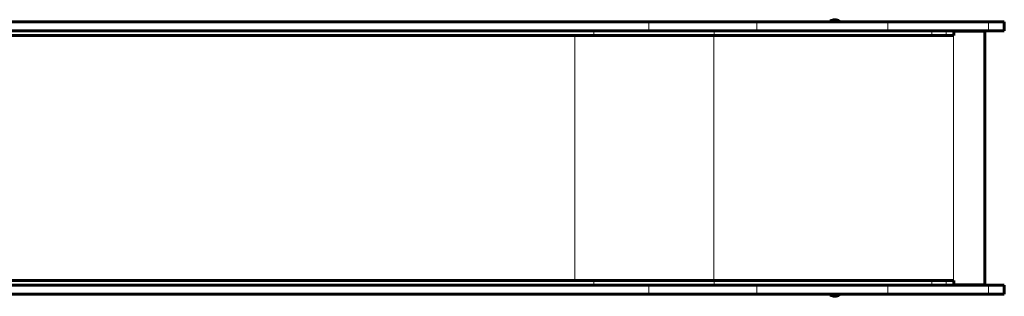
# Model space of a CAD drawing. Units: millimetres. Extents: x -3359 to 6337, y -3438 to 5505.
# Drawn here: x 2415 to 4337, y -229 to 311 of the extents above; entities that cross this region are included whole.
import ezdxf

# ---------------------------------------------------------------- set-up
doc = ezdxf.new("R2010")
doc.units = ezdxf.units.MM
doc.linetypes.add('K5LT_BASIC', pattern=[0])
doc.linetypes.add('K5LT_THIN', pattern=[0])

msp = doc.modelspace()

# ---------------------------------------------------------------- linework, layer by layer
at = {"color": 150, "linetype": 'K5LT_BASIC', "lineweight": 60}
for p, q in [((3997.7, 307.8), (3997.7, 306.8)), ((4015.7, 307.8), (3997.7, 307.8)), ((4015.7, 307.8), (4015.7, 306.8)), ((3643.5, 306.8), (1904.8, 306.8)), ((3643.5, 288.8), (1904.8, 288.8)), ((3854.1, 306.8), (3643.5, 306.8)), ((3854.1, 288.8), (3643.5, 288.8)), ((4110, 306.8), (3854.1, 306.8)), ((4110, 288.8), (3854.1, 288.8)), ((4306.2, 306.8), (4110, 306.8)), ((4306.2, 288.8), (4110, 288.8)), ((4238.7, 288.8), (4238.7, 279.8)), ((4282.6, 288.8), (4282.6, 288.3)), ((4337.3, 306.8), (4306.2, 306.8)), ((4337.3, 288.8), (4306.2, 288.8)), ((4337.3, 306.8), (4337.3, 288.8)), ((3536, 279.8), (1872.9, 279.8)), ((3770.7, 279.8), (3536, 279.8)), ((4195.7, 279.8), (3770.7, 279.8)), ((4223.9, 279.8), (4195.7, 279.8)), ((4238.7, 279.8), (4223.9, 279.8)), ((4299.5, 288.3), (4238.7, 288.3)), ((4299.5, 288.3), (4299.5, -206.7)), ((3536, -198.2), (1872.9, -198.2)), ((3643.5, -207.2), (1904.8, -207.2)), ((3770.7, -198.2), (3536, -198.2)), ((3854.1, -207.2), (3643.5, -207.2)), ((4195.7, -198.2), (3770.7, -198.2)), ((4110, -207.2), (3854.1, -207.2)), ((4306.2, -207.2), (4110, -207.2)), ((4223.9, -198.2), (4195.7, -198.2)), ((4238.7, -198.2), (4223.9, -198.2)), ((4238.7, -198.2), (4238.7, -207.2)), ((4299.5, -206.7), (4238.7, -206.7)), ((4282.6, -206.7), (4282.6, -207.2)), ((4337.3, -207.2), (4306.2, -207.2)), ((4337.3, -207.2), (4337.3, -225.2)), ((3643.5, -225.2), (1904.8, -225.2)), ((3854.1, -225.2), (3643.5, -225.2)), ((4110, -225.2), (3854.1, -225.2)), ((3997.7, -226.2), (3997.7, -225.2)), ((3997.7, -226.2), (4015.7, -226.2)), ((4015.7, -226.2), (4015.7, -225.2)), ((4306.2, -225.2), (4110, -225.2)), ((4337.3, -225.2), (4306.2, -225.2))]:
    msp.add_line(p, q, dxfattribs=at)
at = {"color": 7, "linetype": 'K5LT_THIN', "lineweight": 18}
for p, q in [((3536, 288.8), (3536, 279.8)), ((3643.5, 306.8), (3643.5, 288.8)), ((3770.7, 288.8), (3770.7, 279.8)), ((3854.1, 306.8), (3854.1, 288.8)), ((4110, 306.8), (4110, 288.8)), ((4195.7, 288.8), (4195.7, 279.8)), ((4223.9, 288.8), (4223.9, 279.8)), ((4306.2, 306.8), (4306.2, 288.8)), ((3499.2, 279.8), (3499.2, -198.2)), ((3770.1, 279.8), (3770.1, -198.2)), ((4238, 279.8), (4238, -198.2)), ((3536, -198.2), (3536, -207.2)), ((3643.5, -207.2), (3643.5, -225.2)), ((3770.7, -198.2), (3770.7, -207.2)), ((3854.1, -207.2), (3854.1, -225.2)), ((4110, -207.2), (4110, -225.2)), ((4195.7, -198.2), (4195.7, -207.2)), ((4223.9, -198.2), (4223.9, -207.2)), ((4306.2, -207.2), (4306.2, -225.2))]:
    msp.add_line(p, q, dxfattribs=at)
at = {"color": 150, "linetype": 'K5LT_BASIC', "lineweight": 60}
for centre, start, end in [((4006.7, 295.8), 90, 126.8699), ((4006.7, 295.8), 53.1301, 90), ((4006.7, -214.2), 233.1301, 270), ((4006.7, -214.2), 270, 306.8699)]:
    msp.add_arc(centre, 15, start, end, dxfattribs=at)

doc.saveas('drawing.dxf')
